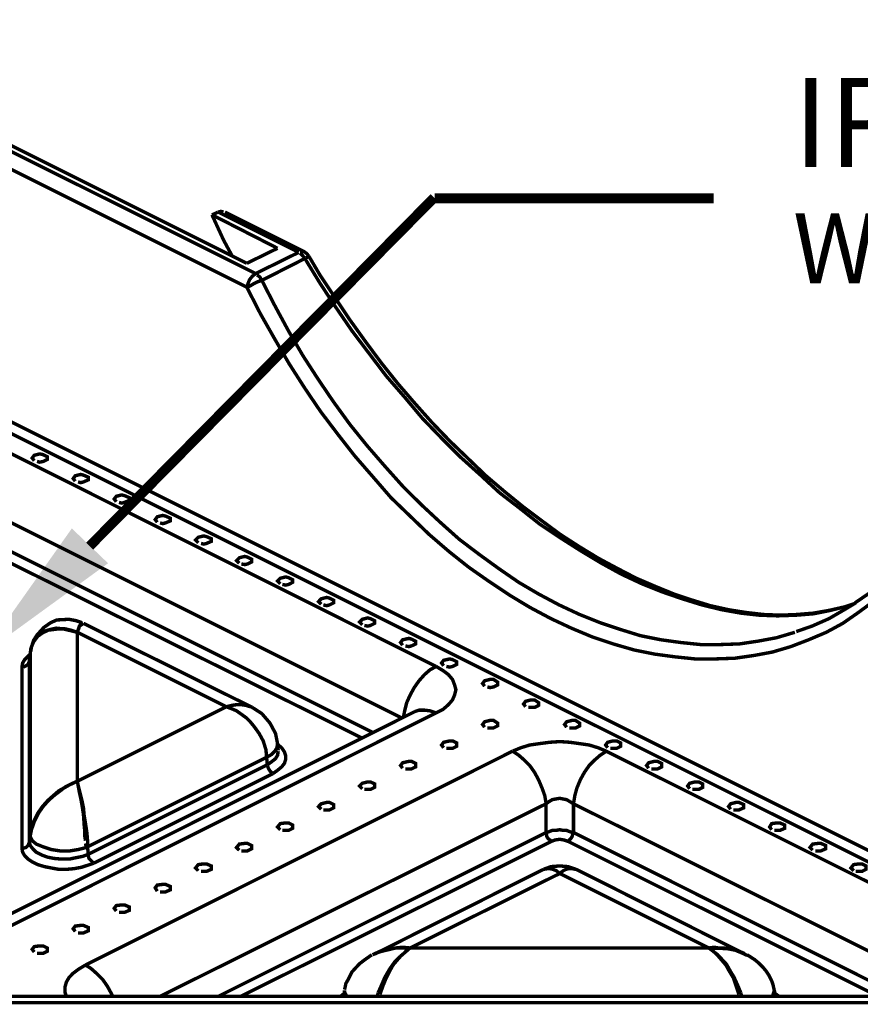
# Model space of a CAD drawing. Units: millimetres. Extents: x 6 to 210, y 3 to 273.
# Drawn here: x 115 to 137, y 155 to 181 of the extents above; entities that cross this region are included whole.
import ezdxf

# ---------------------------------------------------------------- set-up
doc = ezdxf.new("R2010")
doc.units = ezdxf.units.MM
for name, color, linetype in [('H', 7, 'Continuous'), ('P', 7, 'Continuous'), ('T', 7, 'Continuous')]:
    doc.layers.add(name, color=color, linetype=linetype)

msp = doc.modelspace()

# ---------------------------------------------------------------- hatches: boundary and pattern name
at = {"layer": 'H', "linetype": 'Continuous'}
msp.add_hatch(color=256, dxfattribs=at).paths.add_polyline_path([(114.494, 164.324), (116.787, 167.569), (117.722, 166.67), (114.494, 164.324)])

# ---------------------------------------------------------------- linework, layer by layer
at = {"layer": 'P'}
for points, const_width in [([(108.673, 180.569), (121.532, 174.149)], 0.088), ([(121.303, 174.413), (108.814, 180.658)], 0.088), ([(112.907, 172.103), (112.889, 172.314), (112.854, 172.544), (112.801, 172.773), (112.695, 172.985), (112.589, 173.196), (112.448, 173.39), (112.289, 173.567), (112.13, 173.69), (111.954, 173.796), (108.462, 175.56), (108.462, 180.217), (121.303, 173.796)], 0.088), ([(117.246, 167.111), (126.136, 176.107)], 0.254), ([(126.153, 176.089), (133.35, 176.089)], 0.254), ([(120.403, 175.666), (120.491, 175.701), (120.562, 175.736)], 0.088), ([(120.932, 174.59), (120.703, 175.013), (120.403, 175.666)], 0.088), ([(120.403, 175.666), (122.096, 174.801)], 0.088), ([(120.562, 175.736), (120.632, 175.754), (120.703, 175.736)], 0.088), ([(122.643, 174.696), (120.562, 175.736)], 0.088), ([(122.908, 174.59), (122.855, 174.66), (122.784, 174.713), (120.738, 175.736)], 0.088), ([(121.303, 174.413), (122.096, 174.801)], 0.088), ([(121.532, 174.149), (122.643, 174.696)], 0.088), ([(122.784, 174.713), (122.678, 174.713)], 0.088), ([(122.802, 174.537), (122.749, 174.607), (122.678, 174.678)], 0.088), ([(122.908, 174.59), (122.837, 174.554)], 0.088), ([(136.984, 165.629), (136.719, 165.541), (136.331, 165.453), (135.925, 165.382), (135.502, 165.347), (135.079, 165.329), (134.638, 165.347), (134.179, 165.4), (133.738, 165.47), (133.262, 165.576), (132.803, 165.717), (132.327, 165.876), (131.851, 166.07), (131.357, 166.282), (130.881, 166.529), (130.387, 166.793), (129.893, 167.093), (129.399, 167.411), (128.923, 167.763), (128.429, 168.134), (127.953, 168.522), (127.476, 168.928), (127.018, 169.369), (126.541, 169.827), (126.083, 170.303), (125.642, 170.797), (125.201, 171.309), (124.778, 171.838), (124.372, 172.385), (123.966, 172.949), (123.578, 173.531), (123.19, 174.113), (122.908, 174.59)], 0.088), ([(122.802, 174.537), (121.691, 173.972)], 0.088), ([(136.966, 165.612), (136.79, 165.559), (136.366, 165.453), (135.925, 165.365), (135.484, 165.329), (135.008, 165.312), (134.532, 165.329), (134.056, 165.382), (133.562, 165.47), (133.05, 165.594), (132.539, 165.753), (132.027, 165.929), (131.498, 166.141), (130.969, 166.388), (130.457, 166.67), (129.928, 166.987), (129.399, 167.323), (128.87, 167.675), (128.358, 168.081), (127.829, 168.487), (127.335, 168.945), (126.824, 169.404), (126.33, 169.898), (125.836, 170.409), (125.377, 170.956), (124.901, 171.503), (124.46, 172.085), (124.019, 172.667), (123.596, 173.284), (123.19, 173.902), (122.802, 174.537)], 0.088), ([(121.532, 174.149), (121.444, 174.078), (121.373, 173.99), (121.338, 173.902), (121.303, 173.796)], 0.088), ([(121.691, 173.972), (121.638, 174.061), (121.567, 174.113)], 0.088), ([(121.691, 173.972), (121.585, 173.937), (121.479, 173.884), (121.391, 173.831), (121.303, 173.796)], 0.088), ([(121.691, 173.972), (122.026, 173.32), (122.379, 172.667), (122.749, 172.032), (123.137, 171.432), (123.543, 170.833), (123.966, 170.251), (124.407, 169.704), (124.866, 169.175), (125.324, 168.663), (125.801, 168.187), (126.294, 167.728), (126.788, 167.287), (127.3, 166.899), (127.811, 166.529), (128.323, 166.176), (128.834, 165.876), (129.364, 165.594), (129.893, 165.347), (130.422, 165.135), (130.951, 164.959), (131.463, 164.8), (131.992, 164.694), (132.503, 164.624), (133.015, 164.571), (133.526, 164.571), (134.02, 164.588), (134.497, 164.659), (134.973, 164.747), (135.449, 164.888)], 0.088), ([(137.495, 165.7), (137.089, 165.4), (136.684, 165.118), (136.26, 164.888), (135.802, 164.694), (135.343, 164.518), (134.867, 164.377), (134.391, 164.289), (133.897, 164.218), (133.385, 164.2), (132.874, 164.2), (132.362, 164.253), (131.833, 164.324), (131.304, 164.43), (130.757, 164.588), (130.228, 164.765), (129.681, 164.994), (129.152, 165.241), (128.623, 165.523), (128.094, 165.841), (127.564, 166.194), (127.035, 166.564), (126.524, 166.97), (126.012, 167.411), (125.518, 167.887), (125.024, 168.363), (124.566, 168.892), (124.09, 169.439), (123.649, 170.004), (123.208, 170.586), (122.802, 171.185), (122.396, 171.82), (122.026, 172.455), (121.655, 173.108), (121.303, 173.796)], 0.088), ([(112.889, 171.485), (143.545, 156.157)], 0.088), ([(143.087, 156.087), (112.924, 171.168)], 0.088), ([(115.164, 169.527), (126.189, 164.006)], 0.088), ([(115.817, 169.316), (115.764, 169.386), (115.817, 169.457), (115.958, 169.492), (116.046, 169.474), (116.152, 169.422), (116.152, 169.351), (116.046, 169.298), (115.958, 169.28), (115.888, 169.298)], 0.088), ([(116.875, 168.787), (116.822, 168.857), (116.875, 168.928), (117.016, 168.963), (117.087, 168.945), (117.21, 168.892), (117.21, 168.822), (117.087, 168.769), (117.016, 168.751), (116.946, 168.769)], 0.088), ([(117.934, 168.257), (117.881, 168.328), (117.934, 168.398), (118.075, 168.434), (118.145, 168.416), (118.269, 168.363), (118.269, 168.293), (118.145, 168.24), (118.075, 168.222), (118.004, 168.24)], 0.088), ([(125.324, 162.666), (114.953, 167.852)], 0.088), ([(118.992, 167.728), (118.939, 167.799), (118.992, 167.869), (119.133, 167.905), (119.204, 167.887), (119.327, 167.834), (119.327, 167.763), (119.204, 167.711), (119.133, 167.693), (119.063, 167.711)], 0.088), ([(120.05, 167.199), (119.98, 167.27), (120.05, 167.34), (120.191, 167.375), (120.262, 167.358), (120.385, 167.305), (120.385, 167.234), (120.262, 167.181), (120.191, 167.164), (120.121, 167.181)], 0.088), ([(115.182, 166.987), (124.566, 162.295)], 0.088), ([(121.109, 166.67), (121.038, 166.74), (121.109, 166.811), (121.25, 166.846), (121.32, 166.829), (121.426, 166.776), (121.426, 166.705), (121.32, 166.652), (121.25, 166.635), (121.162, 166.652)], 0.088), ([(124.284, 162.154), (115.182, 166.688)], 0.088), ([(122.167, 166.141), (122.096, 166.211), (122.167, 166.282), (122.308, 166.317), (122.379, 166.299), (122.484, 166.247), (122.484, 166.176), (122.379, 166.123), (122.308, 166.105), (122.22, 166.123)], 0.088), ([(137.513, 166.017), (137.336, 165.876), (137.001, 165.647)], 0.088), ([(123.225, 165.612), (123.155, 165.682), (123.225, 165.753), (123.366, 165.788), (123.437, 165.77), (123.543, 165.717), (123.543, 165.647), (123.437, 165.594), (123.366, 165.576), (123.278, 165.594)], 0.088), ([(135.484, 164.906), (135.89, 165.047), (136.331, 165.241), (136.754, 165.488), (137.019, 165.647)], 0.088), ([(117.052, 165.135), (116.893, 165.188), (116.717, 165.223), (116.399, 165.206), (116.24, 165.135), (116.064, 165.012), (115.888, 164.818), (115.799, 164.677), (115.764, 164.571)], 0.088), ([(124.284, 165.082), (124.213, 165.153), (124.284, 165.223), (124.425, 165.259), (124.495, 165.241), (124.601, 165.188), (124.601, 165.118), (124.495, 165.065), (124.425, 165.047), (124.337, 165.065)], 0.088), ([(115.711, 159.65), (115.711, 164.324), (115.729, 164.465), (115.799, 164.641), (115.905, 164.783), (116.029, 164.871), (116.17, 164.941), (116.311, 164.959), (116.452, 164.977), (116.611, 164.977), (116.769, 164.941), (116.928, 164.888), (116.928, 161.043)], 0.088), ([(115.817, 164.694), (115.905, 164.783), (116.046, 164.906), (116.223, 164.959), (116.381, 164.994), (116.558, 164.977), (116.928, 164.888)], 0.088), ([(117.052, 165.135), (116.981, 165.047), (116.928, 164.888)], 0.088), ([(117.087, 165.118), (116.981, 165.047), (116.963, 164.977), (116.928, 164.888)], 0.088), ([(121.444, 162.948), (117.087, 165.118)], 0.088), ([(115.746, 164.518), (115.782, 164.606), (115.817, 164.694)], 0.088), ([(120.773, 162.966), (116.928, 164.888)], 0.088), ([(125.324, 164.553), (125.271, 164.624), (125.324, 164.694), (125.483, 164.73), (125.554, 164.712), (125.659, 164.659), (125.659, 164.588), (125.554, 164.536), (125.483, 164.518), (125.395, 164.536)], 0.088), ([(115.729, 164.394), (115.746, 164.518)], 0.088), ([(115.499, 163.989), (115.517, 164.095), (115.57, 164.183), (115.658, 164.271), (115.711, 164.324)], 0.088), ([(115.711, 164.342), (115.693, 164.165)], 0.088), ([(115.693, 164.148), (115.711, 164.324)], 0.088), ([(126.383, 164.024), (126.33, 164.095), (126.383, 164.165), (126.541, 164.2), (126.612, 164.183), (126.718, 164.13), (126.718, 164.059), (126.612, 164.006), (126.541, 163.989), (126.453, 164.006)], 0.088), ([(115.499, 159.314), (115.499, 163.989)], 0.088), ([(115.693, 164.148), (115.658, 164.059), (115.605, 164.024), (115.535, 163.989)], 0.088), ([(115.693, 164.148), (115.693, 159.473)], 0.088), ([(126.189, 164.006), (126.03, 163.918), (125.889, 163.795), (125.748, 163.636), (125.624, 163.46), (125.518, 163.266), (125.43, 163.072), (125.377, 162.86), (125.342, 162.683)], 0.088), ([(126.189, 164.006), (126.365, 163.901), (126.506, 163.795), (126.612, 163.671), (126.665, 163.53), (126.7, 163.407), (126.665, 163.266), (126.612, 163.142), (126.506, 163.019), (126.365, 162.895), (126.189, 162.807)], 0.088), ([(127.441, 163.495), (127.388, 163.565), (127.441, 163.636), (127.582, 163.671), (127.67, 163.671), (127.776, 163.601), (127.776, 163.53), (127.67, 163.477), (127.582, 163.46), (127.512, 163.477)], 0.088), ([(128.499, 162.966), (128.446, 163.036), (128.499, 163.107), (128.64, 163.142), (128.729, 163.142), (128.834, 163.072), (128.834, 163.001), (128.729, 162.948), (128.64, 162.948), (128.57, 162.948)], 0.088), ([(116.928, 161.043), (120.773, 162.966), (120.915, 162.913), (121.038, 162.86), (121.162, 162.772), (121.285, 162.683), (121.391, 162.578), (121.479, 162.472), (121.62, 162.278), (121.726, 162.084), (121.797, 161.854), (121.814, 161.66), (117.193, 159.35), (117.193, 159.508), (117.175, 159.72)], 0.088), ([(120.773, 162.966), (120.915, 163.001), (121.038, 163.019), (121.162, 163.019), (121.285, 163.001), (121.391, 162.966)], 0.088), ([(122.096, 162.013), (122.043, 162.278), (121.902, 162.542), (121.691, 162.789), (121.444, 162.948)], 0.088), ([(125.642, 162.842), (114.618, 157.321)], 0.088), ([(126.189, 162.807), (115.164, 157.286)], 0.088), ([(125.642, 162.842), (125.748, 162.878), (125.889, 162.878), (126.03, 162.86), (126.189, 162.807)], 0.088), ([(127.441, 162.437), (127.388, 162.507), (127.441, 162.578), (127.582, 162.613), (127.67, 162.613), (127.776, 162.542), (127.776, 162.472), (127.67, 162.419), (127.582, 162.419), (127.512, 162.419)], 0.088), ([(129.558, 162.437), (129.505, 162.507), (129.558, 162.578), (129.699, 162.613), (129.787, 162.613), (129.893, 162.542), (129.893, 162.472), (129.787, 162.419), (129.699, 162.419), (129.628, 162.419)], 0.088), ([(122.096, 162.013), (122.079, 161.907), (122.026, 161.819), (121.938, 161.731), (121.814, 161.66)], 0.088), ([(122.096, 161.996), (122.202, 161.907), (122.273, 161.802), (122.308, 161.696), (122.308, 161.608), (122.273, 161.502), (122.202, 161.413), (122.096, 161.325), (121.973, 161.237)], 0.088), ([(122.114, 161.837), (122.096, 162.013)], 0.088), ([(126.383, 161.907), (126.33, 161.978), (126.383, 162.048), (126.541, 162.084), (126.612, 162.084), (126.718, 162.031), (126.718, 161.943), (126.612, 161.89), (126.541, 161.89), (126.453, 161.89)], 0.088), ([(128.164, 161.819), (128.376, 161.907), (128.605, 161.978), (128.852, 162.013), (129.117, 162.048), (129.381, 162.066), (129.646, 162.048), (129.893, 162.013), (130.14, 161.978), (130.369, 161.907), (130.581, 161.819)], 0.088), ([(130.616, 161.907), (130.563, 161.978), (130.616, 162.048), (130.757, 162.084), (130.845, 162.084), (130.951, 162.031), (130.951, 161.943), (130.845, 161.89), (130.757, 161.89), (130.687, 161.89)], 0.088), ([(117.14, 156.298), (128.164, 161.819)], 0.088), ([(121.832, 161.466), (121.814, 161.66)], 0.088), ([(121.832, 161.466), (121.955, 161.555), (122.043, 161.625), (122.096, 161.713), (122.114, 161.819)], 0.088), ([(129.028, 160.461), (128.993, 160.673), (128.923, 160.867), (128.834, 161.078), (128.729, 161.272), (128.605, 161.449), (128.464, 161.59), (128.323, 161.713), (128.164, 161.819)], 0.088), ([(129.734, 160.461), (129.769, 160.673), (129.822, 160.867), (129.91, 161.078), (130.016, 161.272), (130.14, 161.449), (130.281, 161.59), (130.422, 161.713), (130.581, 161.819)], 0.088), ([(130.581, 161.819), (141.623, 156.298)], 0.088), ([(117.21, 159.156), (121.832, 161.466)], 0.088), ([(121.973, 161.237), (121.902, 161.308), (121.867, 161.361), (121.832, 161.449)], 0.088), ([(125.324, 161.378), (125.271, 161.449), (125.324, 161.519), (125.483, 161.555), (125.554, 161.555), (125.659, 161.502), (125.659, 161.413), (125.554, 161.361), (125.483, 161.361), (125.395, 161.361)], 0.088), ([(131.674, 161.378), (131.621, 161.449), (131.674, 161.519), (131.815, 161.555), (131.904, 161.555), (132.009, 161.502), (132.009, 161.413), (131.904, 161.361), (131.815, 161.361), (131.745, 161.361)], 0.088), ([(121.973, 161.237), (117.352, 158.926)], 0.088), ([(115.746, 159.791), (115.782, 159.897), (115.817, 160.002), (115.923, 160.214), (116.046, 160.39), (116.187, 160.549), (116.328, 160.673), (116.628, 160.902), (116.928, 161.043)], 0.088), ([(115.799, 160.002), (115.905, 160.214), (116.029, 160.39), (116.17, 160.549), (116.311, 160.673), (116.452, 160.796), (116.611, 160.884), (116.769, 160.973), (116.928, 161.043)], 0.088), ([(117.122, 159.738), (117.105, 159.914), (117.087, 160.179), (117.052, 160.408), (117.016, 160.602), (116.981, 160.761), (116.928, 161.043)], 0.088), ([(116.928, 161.043), (116.946, 160.955), (116.981, 160.814), (117.016, 160.673), (117.052, 160.532), (117.087, 160.355), (117.105, 160.161), (117.14, 159.949), (117.175, 159.72)], 0.088), ([(124.284, 160.849), (124.213, 160.92), (124.284, 160.99), (124.425, 161.025), (124.495, 161.025), (124.601, 160.973), (124.601, 160.884), (124.495, 160.831), (124.425, 160.831), (124.337, 160.831)], 0.088), ([(132.733, 160.849), (132.68, 160.92), (132.733, 160.99), (132.874, 161.025), (132.962, 161.025), (133.068, 160.973), (133.068, 160.884), (132.962, 160.831), (132.874, 160.831), (132.803, 160.831)], 0.088), ([(129.734, 160.461), (129.646, 160.514), (129.558, 160.567), (129.469, 160.584), (129.381, 160.602), (129.275, 160.584), (129.187, 160.567), (129.099, 160.514), (129.028, 160.461)], 0.088), ([(129.028, 160.461), (119.063, 155.487)], 0.088), ([(123.225, 160.32), (123.155, 160.39), (123.225, 160.461), (123.366, 160.496), (123.437, 160.496), (123.543, 160.443), (123.543, 160.355), (123.437, 160.302), (123.366, 160.302), (123.278, 160.302)], 0.088), ([(129.028, 159.72), (129.028, 160.461)], 0.088), ([(129.734, 160.461), (129.734, 159.72)], 0.088), ([(139.629, 155.522), (129.734, 160.461)], 0.088), ([(133.791, 160.32), (133.738, 160.39), (133.791, 160.461), (133.932, 160.496), (134.003, 160.496), (134.126, 160.443), (134.126, 160.355), (134.003, 160.302), (133.932, 160.302), (133.862, 160.302)], 0.088), ([(115.729, 159.808), (115.799, 160.002)], 0.088), ([(122.167, 159.791), (122.096, 159.861), (122.167, 159.949), (122.308, 159.967), (122.379, 159.967), (122.484, 159.914), (122.484, 159.826), (122.379, 159.773), (122.308, 159.773), (122.22, 159.773)], 0.088), ([(134.849, 159.791), (134.796, 159.861), (134.849, 159.949), (134.99, 159.967), (135.061, 159.967), (135.184, 159.914), (135.184, 159.826), (135.061, 159.773), (134.99, 159.773), (134.92, 159.773)], 0.088), ([(115.693, 159.473), (115.711, 159.65)], 0.088), ([(117.158, 159.332), (116.946, 159.279), (116.734, 159.244), (116.487, 159.244), (116.258, 159.279), (116.046, 159.35), (115.87, 159.42), (115.764, 159.508), (115.711, 159.614), (115.746, 159.791)], 0.088), ([(115.711, 159.65), (115.729, 159.808)], 0.088), ([(117.14, 159.508), (117.122, 159.614), (117.122, 159.738)], 0.088), ([(120.562, 155.487), (129.028, 159.72)], 0.088), ([(129.028, 159.72), (129.099, 159.738), (129.187, 159.773), (129.275, 159.773), (129.381, 159.791), (129.469, 159.773), (129.558, 159.773), (129.646, 159.738), (129.734, 159.72)], 0.088), ([(129.028, 159.72), (129.046, 159.614), (129.081, 159.561), (129.17, 159.491)], 0.088), ([(129.593, 159.491), (129.663, 159.561), (129.699, 159.614), (129.716, 159.685)], 0.088), ([(129.734, 159.72), (138.183, 155.487)], 0.088), ([(115.693, 159.473), (115.658, 159.385), (115.605, 159.332), (115.535, 159.314)], 0.088), ([(115.693, 159.473), (115.711, 159.385), (115.782, 159.297), (115.87, 159.209), (116.011, 159.138), (116.152, 159.085), (116.328, 159.05), (116.523, 159.032), (116.717, 159.032), (116.893, 159.068), (117.069, 159.103), (117.21, 159.156)], 0.088), ([(117.158, 159.332), (117.14, 159.438)], 0.088), ([(117.21, 159.156), (117.193, 159.35)], 0.088), ([(121.109, 159.262), (121.038, 159.332), (121.109, 159.42), (121.25, 159.438), (121.32, 159.438), (121.426, 159.385), (121.426, 159.297), (121.32, 159.244), (121.25, 159.244), (121.162, 159.244)], 0.088), ([(129.17, 159.491), (121.144, 155.487)], 0.088), ([(129.593, 159.491), (129.487, 159.526), (129.381, 159.544), (129.258, 159.526), (129.17, 159.491)], 0.088), ([(137.601, 155.487), (129.593, 159.491)], 0.088), ([(135.908, 159.262), (135.837, 159.332), (135.908, 159.42), (136.049, 159.438), (136.119, 159.438), (136.243, 159.385), (136.243, 159.297), (136.119, 159.244), (136.049, 159.244), (135.978, 159.244)], 0.088), ([(117.352, 158.926), (117.193, 158.873), (117.034, 158.821), (116.84, 158.785), (116.646, 158.768), (116.452, 158.768), (116.258, 158.803), (116.082, 158.838), (115.905, 158.891), (115.764, 158.962), (115.658, 159.032), (115.57, 159.12), (115.517, 159.209), (115.499, 159.314)], 0.088), ([(117.352, 158.926), (117.281, 158.997), (117.228, 159.05), (117.21, 159.12)], 0.088), ([(120.05, 158.732), (119.98, 158.803), (120.05, 158.891), (120.191, 158.909), (120.262, 158.909), (120.385, 158.856), (120.385, 158.768), (120.262, 158.715), (120.191, 158.715), (120.121, 158.715)], 0.088), ([(129.805, 158.768), (129.593, 158.838), (129.381, 158.856), (129.152, 158.838), (128.958, 158.768)], 0.088), ([(136.966, 158.732), (136.895, 158.803), (136.966, 158.891), (137.107, 158.909), (137.178, 158.909), (137.283, 158.856), (137.283, 158.768), (137.178, 158.715), (137.107, 158.715), (137.019, 158.715)], 0.088), ([(128.958, 158.768), (124.601, 156.58)], 0.088), ([(129.381, 158.662), (125.518, 156.739)], 0.088), ([(128.958, 158.768), (129.064, 158.785), (129.134, 158.785), (129.205, 158.768), (129.293, 158.732), (129.381, 158.662)], 0.088), ([(129.787, 158.768), (129.699, 158.785), (129.611, 158.785), (129.54, 158.768), (129.469, 158.732), (129.381, 158.662)], 0.088), ([(133.227, 156.739), (129.381, 158.662)], 0.088), ([(134.161, 156.58), (129.805, 158.768)], 0.088), ([(118.992, 158.203), (118.939, 158.291), (118.992, 158.362), (119.133, 158.38), (119.204, 158.38), (119.327, 158.327), (119.327, 158.238), (119.204, 158.186), (119.133, 158.186), (119.063, 158.186)], 0.088), ([(117.934, 157.692), (117.881, 157.762), (117.934, 157.833), (118.075, 157.85), (118.145, 157.85), (118.269, 157.798), (118.269, 157.709), (118.145, 157.656), (118.075, 157.656), (118.004, 157.656)], 0.088), ([(116.875, 157.163), (116.822, 157.233), (116.875, 157.304), (117.016, 157.321), (117.087, 157.321), (117.21, 157.268), (117.21, 157.18), (117.087, 157.127), (117.016, 157.127), (116.946, 157.127)], 0.088), ([(115.817, 156.633), (115.764, 156.704), (115.817, 156.774), (115.958, 156.792), (116.046, 156.792), (116.152, 156.739), (116.152, 156.651), (116.046, 156.598), (115.958, 156.598), (115.888, 156.598)], 0.088), ([(124.531, 156.563), (124.354, 156.439), (124.213, 156.333), (124.019, 156.122), (123.931, 155.945), (123.86, 155.822), (123.843, 155.734), (123.825, 155.663)], 0.088), ([(124.548, 156.563), (124.619, 156.598), (124.778, 156.651), (125.148, 156.739), (125.518, 156.739)], 0.088), ([(124.583, 156.58), (124.778, 156.669), (124.954, 156.704), (125.148, 156.739), (125.324, 156.757), (125.518, 156.739)], 0.088), ([(124.689, 155.575), (124.76, 155.734), (124.866, 155.981), (124.989, 156.192), (125.113, 156.369), (125.254, 156.51), (125.518, 156.739)], 0.088), ([(125.518, 156.739), (125.43, 156.686), (125.377, 156.616), (125.289, 156.545), (125.183, 156.422), (125.077, 156.298), (124.989, 156.139), (124.901, 155.963), (124.813, 155.751), (124.742, 155.54)], 0.088), ([(125.518, 156.739), (133.227, 156.739), (133.315, 156.686), (133.385, 156.616), (133.456, 156.545), (133.562, 156.422), (133.668, 156.298), (133.756, 156.139), (133.862, 155.963), (133.932, 155.751), (134.003, 155.54)], 0.088), ([(133.227, 156.739), (133.368, 156.757), (133.473, 156.739), (133.615, 156.739), (133.791, 156.704), (133.967, 156.669), (134.144, 156.598)], 0.088), ([(134.056, 155.575), (133.967, 155.787), (133.879, 155.981), (133.773, 156.157), (133.685, 156.316), (133.456, 156.563), (133.227, 156.739)], 0.088), ([(134.214, 156.545), (134.108, 156.598), (133.897, 156.686), (133.685, 156.722), (133.227, 156.739)], 0.088), ([(134.92, 155.628), (134.885, 155.787), (134.849, 155.893), (134.779, 156.034), (134.708, 156.139), (134.62, 156.245), (134.514, 156.351), (134.408, 156.439), (134.214, 156.563)], 0.088), ([(116.646, 155.487), (116.611, 155.593), (116.611, 155.734), (116.646, 155.857), (116.717, 155.981), (116.822, 156.087), (116.963, 156.192), (117.14, 156.298)], 0.088), ([(117.845, 155.487), (117.81, 155.557), (117.704, 155.751), (117.581, 155.928), (117.44, 156.069), (117.281, 156.21), (117.14, 156.298)], 0.088), ([(123.719, 155.487), (123.807, 155.557)], 0.088), ([(123.825, 155.646), (123.825, 155.487)], 0.088), ([(123.878, 155.487), (123.843, 155.575)], 0.088), ([(124.672, 155.487), (124.689, 155.575)], 0.088), ([(134.073, 155.487), (134.056, 155.575)], 0.088), ([(134.92, 155.646), (134.867, 155.487)], 0.088), ([(134.938, 155.487), (134.92, 155.646)], 0.088), ([(134.92, 155.575), (135.043, 155.487)], 0.088), ([(142.857, 155.487), (111.425, 155.487)], 0.088), ([(142.522, 155.328), (111.425, 155.328)], 0.088)]:
    msp.add_lwpolyline(points, dxfattribs=dict(at, const_width=const_width))

# ---------------------------------------------------------------- texts
at = {"layer": 'T', "attachment_point": 7}
for s, insert, char_height in [('{\\fTahoma|b0|i0|c0|p18;IRRIGATION WELL}', (135.4, 176.9), 2.3), ('{\\fTahoma|b0|i0|c0|p18;Water Retension}', (135.4, 173.9), 1.8)]:
    msp.add_mtext(s, dxfattribs=dict(at, insert=insert, char_height=char_height))

doc.saveas('drawing.dxf')
